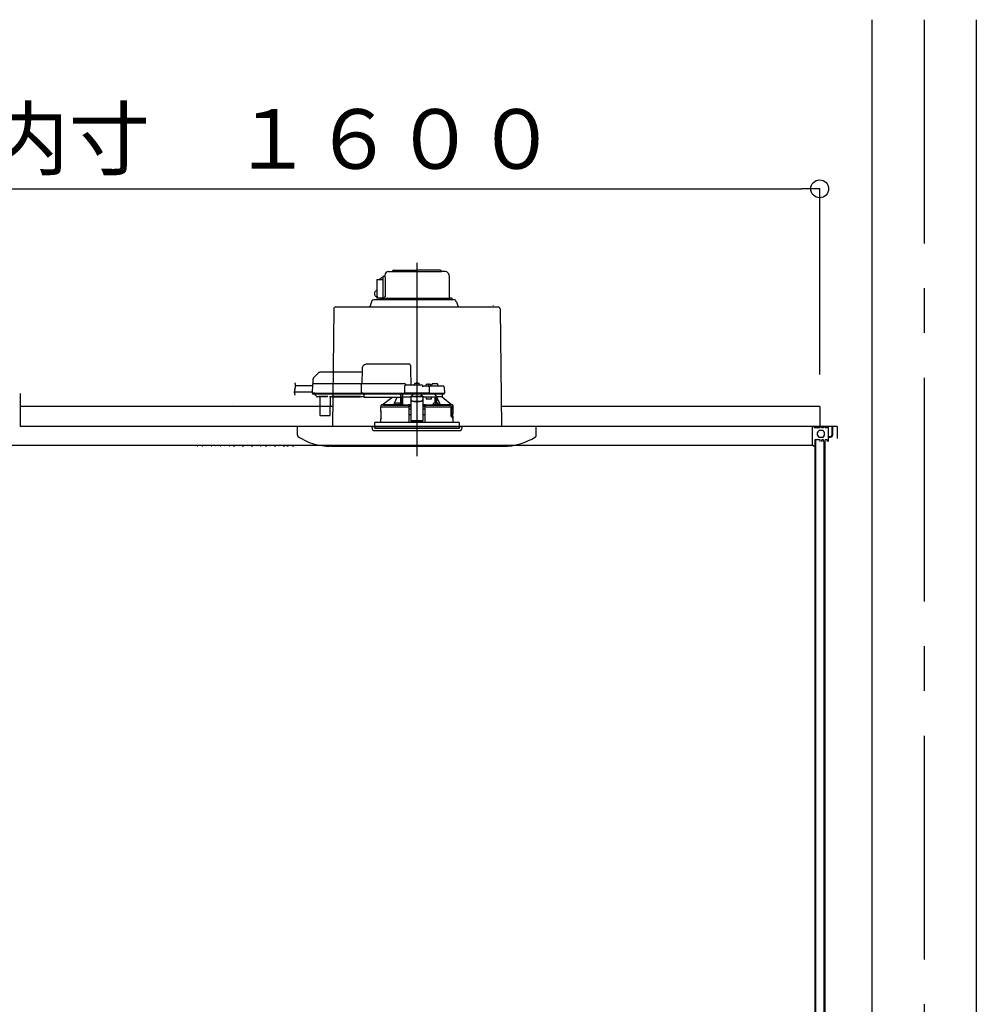
# Model space of a CAD drawing. Extents: x -405 to 205, y -16 to 288.
# Drawn here: x -322 to -289, y 93 to 126 of the extents above; entities that cross this region are included whole.
import ezdxf

# ---------------------------------------------------------------- set-up
doc = ezdxf.new("R2010")
doc.units = 0
doc.header["$MEASUREMENT"] = 0
doc.linetypes.add('CENTER', pattern=[12, 7.5, -1.5, 1.5, -1.5])
doc.linetypes.add('DASHED', pattern=[4.5, 3, -1.5])
doc.layers.get('0').update_dxf_attribs({"linetype": 'CONTINUOUS'})
doc.layers.get('DEFPOINTS').update_dxf_attribs({"linetype": 'CONTINUOUS'})
doc.layers.add('VIEW0001', color=7, linetype='CONTINUOUS')
doc.styles.get("Standard").update_dxf_attribs({"font": 'ROMANS', "bigfont": 'EXTFONT'})
doc.dimstyles.new('ISO-25', dxfattribs={"dimtxt": 2.5, "dimasz": 2.5, "dimexe": 1.25, "dimexo": 0.625, "dimtad": 1, "dimdec": 4, "dimdsep": 46, "dimtxsty": 'Standard', "dimcen": 2.5, "dimadec": 0, "dimazin": 0, "dimtfac": 1, "dimtdec": 4, "dimtmove": 0, "dimatfit": 3, "dimfxl": 1, "dimtolj": 1, "dimtzin": 0, "dimarcsym": 0})

# ---------------------------------------------------------------- blocks, each defined once
blk = doc.blocks.new('_ORIGIN')
at = {"color": 0, "linetype": 'ByBlock'}
blk.add_line((0, 0), (-1, 0), dxfattribs=at)
blk.add_circle((0, 0), 0.5, dxfattribs=at)
blk = doc.blocks.new('*D51')
at = {"color": 0}
for p, q in [((-348.06056, 113.891707), (-348.06056, 120.11843)), ((-347.46056, 120.11843), (-295.327229, 120.11843)), ((-294.727229, 113.891707), (-294.727229, 120.11843))]:
    blk.add_line(p, q, dxfattribs=at)
at = {"layer": 'DEFPOINTS', "color": 0}
for p in [(-294.727229, 120.11843), (-348.06056, 111.351707), (-294.727229, 111.351707)]:
    blk.add_point(p, dxfattribs=at)
at = {"color": 0, "xscale": 0.6, "yscale": 0.6, "zscale": 0.6, "rotation": 180}
blk.add_blockref('_ORIGIN', (-348.06056, 120.11843), dxfattribs=at)
at = {"color": 0, "xscale": 0.6, "yscale": 0.6, "zscale": 0.6}
blk.add_blockref('_ORIGIN', (-294.727229, 120.11843), dxfattribs=at)
at = {"color": 0, "linetype": 'Continuous'}
blk.add_text('バスルーム内寸\u3000１６００', height=2, dxfattribs=at).set_placement((-336.268395, 120.788494))

msp = doc.modelspace()

# ---------------------------------------------------------------- linework, layer by layer
at = {"layer": 'VIEW0001', "color": 7, "linetype": 'Continuous'}
for p, q in [((-292.97722, 125.787291), (-292.97722, 40.287326)), ((-289.47722, 125.787291), (-289.47722, 40.287326)), ((-309.370554, 117.170624), (-309.370554, 116.453958)), ((-309.353432, 117.187291), (-309.30357, 117.187291)), ((-309.303888, 117.217291), (-309.303888, 117.187291)), ((-309.302954, 117.187291), (-309.300241, 117.165472)), ((-309.300241, 117.165472), (-309.298175, 117.140501)), ((-309.177221, 117.343958), (-308.881471, 117.343958)), ((-309.002221, 117.387291), (-308.227221, 117.387291)), ((-309.002221, 117.343958), (-307.407499, 117.343958)), ((-307.452221, 117.387291), (-308.227221, 117.387291)), ((-307.277221, 117.343958), (-307.407499, 117.343958)), ((-307.150554, 117.217291), (-307.150554, 116.493958)), ((-307.150554, 117.210624), (-307.150554, 116.493958)), ((-309.570095, 117.053794), (-309.57026, 117.047291)), ((-309.57026, 117.047291), (-309.57026, 116.603958)), ((-309.569604, 117.060047), (-309.570095, 117.053794)), ((-309.568806, 117.06581), (-309.569604, 117.060047)), ((-309.567733, 117.070861), (-309.568806, 117.06581)), ((-309.566426, 117.075007), (-309.567733, 117.070861)), ((-309.564935, 117.078087), (-309.566426, 117.075007)), ((-309.563316, 117.079984), (-309.564935, 117.078087)), ((-309.561633, 117.080624), (-309.563316, 117.079984)), ((-309.561633, 117.080624), (-309.370554, 117.080624)), ((-309.502367, 117.080624), (-309.430524, 117.128014)), ((-309.430524, 117.128014), (-309.426631, 117.12988)), ((-309.426631, 117.12988), (-309.4224, 117.130615)), ((-309.370554, 117.130624), (-309.421873, 117.130624)), ((-309.298175, 117.140501), (-309.296779, 117.109525)), ((-309.296779, 117.109525), (-309.296489, 117.087291)), ((-309.296489, 117.087291), (-309.296489, 116.503958)), ((-309.65108, 116.638236), (-309.65591, 116.61561)), ((-309.65591, 116.61561), (-309.65591, 116.592306)), ((-309.65591, 116.592306), (-309.65108, 116.569679)), ((-309.641701, 116.658871), (-309.65108, 116.638236)), ((-309.65108, 116.569679), (-309.641701, 116.549045)), ((-309.628318, 116.676314), (-309.641701, 116.658871)), ((-309.641701, 116.549045), (-309.628318, 116.531602)), ((-309.611709, 116.689552), (-309.628318, 116.676314)), ((-309.628318, 116.531602), (-309.611709, 116.518364)), ((-309.592839, 116.697815), (-309.611709, 116.689552)), ((-309.611709, 116.518364), (-309.592839, 116.5101)), ((-309.57026, 116.701361), (-309.592839, 116.697815)), ((-309.592839, 116.5101), (-309.56052, 116.505569)), ((-309.57026, 116.603958), (-309.569514, 116.574694)), ((-309.569514, 116.574694), (-309.567305, 116.546555)), ((-309.567305, 116.546555), (-309.563718, 116.520622)), ((-309.563718, 116.520622), (-309.558889, 116.497892)), ((-309.750162, 116.332566), (-309.809243, 116.157291)), ((-307.000275, 116.400624), (-309.655401, 116.400624)), ((-309.576732, 116.50345), (-309.57679, 116.503065)), ((-309.57679, 116.503065), (-309.57679, 116.460624)), ((-309.575896, 116.460624), (-309.57679, 116.460624)), ((-309.576436, 116.50383), (-309.576732, 116.50345)), ((-309.575896, 116.503958), (-309.576436, 116.50383)), ((-309.575896, 116.503958), (-309.560178, 116.503958)), ((-309.500527, 116.453958), (-309.570123, 116.453958)), ((-309.558889, 116.497892), (-309.553006, 116.479237)), ((-309.553006, 116.479237), (-309.546294, 116.465376)), ((-309.546294, 116.465376), (-309.539011, 116.45684)), ((-309.539011, 116.45684), (-309.531438, 116.453958)), ((-309.346805, 116.453958), (-309.531438, 116.453958)), ((-309.458354, 116.453958), (-309.432781, 116.453958)), ((-309.458354, 116.453958), (-309.458354, 116.400624)), ((-309.432781, 116.453958), (-309.36164, 116.453958)), ((-309.427221, 116.453958), (-307.110554, 116.453958)), ((-309.36164, 116.453958), (-309.343888, 116.453958)), ((-309.345922, 116.454621), (-309.346638, 116.454083)), ((-309.344648, 116.455717), (-309.345922, 116.454621)), ((-309.34261, 116.457603), (-309.344648, 116.455717)), ((-309.339524, 116.460624), (-309.34261, 116.457603)), ((-309.339524, 116.460624), (-309.296489, 116.503958)), ((-307.060554, 116.453958), (-307.110554, 116.453958)), ((-307.060554, 116.453958), (-307.060554, 116.400624)), ((-306.90428, 116.332566), (-306.845198, 116.157291)), ((-305.677221, 116.210624), (-305.677221, 116.190624)), ((-311.014093, 116.091373), (-311.058313, 112.153957)), ((-310.947432, 116.157291), (-305.50701, 116.157291)), ((-305.440348, 116.091373), (-305.396129, 112.153957)), ((-321.527216, 113.253954), (-321.527216, 112.153957)), ((-314.393764, 112.937254), (-314.393764, 112.937254)), ((-311.050826, 112.820623), (-321.527216, 112.820623)), ((-294.727216, 112.820623), (-305.403616, 112.820623)), ((-294.727216, 112.820623), (-294.727216, 112.153957)), ((-294.14428, 112.153957), (-321.527216, 112.153957)), ((-300.893888, 112.153957), (-315.560552, 112.153957)), ((-314.893746, 112.153957), (-314.893746, 112.153957)), ((-312.22722, 111.856793), (-312.22722, 112.153957)), ((-310.027221, 112.153957), (-310.227222, 112.153957)), ((-310.027221, 112.153957), (-310.227222, 112.153957)), ((-310.027221, 112.153957), (-310.227222, 112.153957)), ((-305.894021, 112.153957), (-305.894021, 112.153957)), ((-304.227222, 111.856793), (-304.227222, 112.153957)), ((-294.977613, 112.153957), (-294.977613, 111.52061)), ((-294.977613, 112.153957), (-294.977613, 111.52061)), ((-294.914186, 112.153957), (-294.914186, 112.103956)), ((-294.710947, 112.103956), (-294.914186, 112.103956)), ((-294.627614, 112.020624), (-294.744281, 112.020624)), ((-294.317226, 112.153957), (-294.727216, 112.153957)), ((-294.710947, 112.103956), (-294.710947, 112.153957)), ((-294.660947, 112.103956), (-294.660947, 112.153957)), ((-294.59428, 112.103956), (-294.660947, 112.103956)), ((-294.59428, 112.103956), (-294.59428, 112.153957)), ((-294.54428, 112.103956), (-294.54428, 112.153957)), ((-294.477614, 112.103956), (-294.54428, 112.103956)), ((-294.477614, 112.103956), (-294.477614, 112.153957)), ((-294.427614, 111.653957), (-294.427614, 112.153957)), ((-294.317226, 112.153956), (-294.317226, 111.863957)), ((-294.317226, 112.153956), (-294.293891, 112.153956)), ((-294.293891, 112.153956), (-294.293891, 111.863957)), ((-294.14428, 112.153957), (-294.14428, 111.753957)), ((-294.89428, 111.703957), (-294.89428, 111.468527)), ((-294.710946, 111.703957), (-294.894279, 111.703957)), ((-294.893887, 111.703957), (-294.893887, 59.887293)), ((-294.870561, 111.703957), (-294.870561, 59.953957)), ((-294.627614, 111.787291), (-294.744281, 111.787291)), ((-294.710946, 111.653962), (-294.710946, 111.703957)), ((-294.660946, 111.653957), (-294.660946, 111.703957)), ((-294.594279, 111.703957), (-294.660945, 111.703957)), ((-294.594279, 111.653957), (-294.594279, 111.703957)), ((-294.593889, 111.653957), (-294.593889, 60.98729)), ((-294.55389, 111.653957), (-294.55389, 61.153956)), ((-294.544279, 111.653957), (-294.544279, 111.703957)), ((-294.477613, 111.703957), (-294.544278, 111.703957)), ((-294.477613, 111.703957), (-294.477613, 111.653957)), ((-294.427614, 111.820622), (-294.360561, 111.820622)), ((-294.427614, 111.797287), (-294.360561, 111.797287)), ((-294.427613, 111.653948), (-294.427613, 111.703945)), ((-348.143493, 111.52061), (-294.977613, 111.52061)), ((-311.108355, 111.487291), (-305.332762, 111.487291)), ((-294.89428, 111.468527), (-294.977622, 111.520616))]:
    msp.add_line(p, q, dxfattribs=at)
at = {"layer": 'VIEW0001', "color": 7, "linetype": 'CENTER'}
for p, q in [((-291.22722, 125.787291), (-291.22722, 29.953947)), ((-308.227221, 117.635324), (-308.227221, 111.156247)), ((-308.227221, 113.66246), (-308.227221, 111.905036))]:
    msp.add_line(p, q, dxfattribs=at)
at = {"layer": 'VIEW0001', "color": 7, "linetype": 'DASHED'}
for p, q in [((-308.501736, 114.240624), (-309.901918, 114.240624)), ((-311.528331, 113.947764), (-311.693312, 113.782784)), ((-310.070472, 113.967291), (-311.481191, 113.967291)), ((-310.068559, 114.076866), (-310.077221, 113.580624)), ((-308.423887, 113.533957), (-308.433364, 114.076866)), ((-311.732507, 113.564248), (-311.73769, 113.267291)), ((-311.649186, 113.580624), (-311.715842, 113.580624)), ((-311.712828, 113.736807), (-311.715554, 113.580624)), ((-310.077509, 113.580624), (-311.649186, 113.580624)), ((-310.092059, 113.564248), (-310.097243, 113.267291)), ((-310.092058, 113.564312), (-310.092059, 113.564248)), ((-310.027517, 113.580624), (-310.077509, 113.580624)), ((-308.640554, 113.580624), (-310.027517, 113.580624)), ((-308.060554, 113.533957), (-308.611131, 113.533957)), ((-308.593887, 113.533957), (-308.593889, 113.534364)), ((-308.318887, 113.533957), (-308.316417, 113.562199)), ((-308.280554, 113.594447), (-308.279262, 113.594447)), ((-308.238887, 113.598779), (-308.238887, 113.594447)), ((-308.238887, 113.594447), (-308.215554, 113.594447)), ((-308.215554, 113.594447), (-308.215554, 113.598779)), ((-308.175179, 113.594447), (-308.173887, 113.594447)), ((-308.138025, 113.562199), (-308.135554, 113.533957)), ((-307.897221, 113.561114), (-307.895929, 113.561114)), ((-307.855554, 113.565445), (-307.855554, 113.561114)), ((-307.855554, 113.561114), (-307.832221, 113.561114)), ((-307.832221, 113.561114), (-307.832221, 113.565445)), ((-307.791846, 113.561114), (-307.790554, 113.561114)), ((-307.730554, 113.500624), (-307.729671, 113.551206)), ((-307.627221, 113.583957), (-307.696343, 113.583957)), ((-307.558099, 113.583957), (-307.627221, 113.583957)), ((-307.52477, 113.551206), (-307.523887, 113.500624)), ((-311.73705, 113.303957), (-312.338071, 113.303957)), ((-311.733443, 113.510624), (-312.296243, 113.510624)), ((-311.73769, 113.267291), (-311.654369, 113.267291)), ((-311.652698, 113.267291), (-311.736021, 113.267291)), ((-311.719354, 113.250624), (-311.652698, 113.250624)), ((-311.665621, 113.250624), (-311.66555, 113.24247)), ((-311.655788, 113.219191), (-311.599253, 113.162656)), ((-311.654369, 113.267291), (-310.097243, 113.267291)), ((-311.652698, 113.250624), (-310.081021, 113.250624)), ((-310.097243, 113.267291), (-310.0327, 113.267291)), ((-310.031028, 113.267291), (-310.095573, 113.267291)), ((-310.081021, 113.250624), (-310.031028, 113.250624)), ((-310.0327, 113.267291), (-308.648542, 113.267291)), ((-310.031028, 113.250624), (-308.630206, 113.250624)), ((-309.993887, 113.229108), (-309.993887, 113.250624)), ((-309.993887, 113.229108), (-309.993887, 113.209786)), ((-309.993887, 113.135101), (-309.993887, 113.209786)), ((-308.783887, 113.250624), (-308.783887, 113.229108)), ((-308.783887, 113.209786), (-308.783887, 113.229108)), ((-308.783887, 113.209786), (-308.783887, 113.135101)), ((-308.76825, 113.162656), (-308.767757, 113.219191)), ((-308.767672, 113.24247), (-308.767671, 113.250624)), ((-308.767221, 112.880664), (-308.767221, 113.250624)), ((-308.717221, 113.250624), (-308.717221, 112.873788)), ((-308.716057, 113.147291), (-308.716959, 113.250624)), ((-308.644459, 113.501206), (-308.648542, 113.267291)), ((-308.648542, 113.267291), (-308.61545, 113.267291)), ((-308.61366, 113.267291), (-308.646873, 113.267291)), ((-308.630206, 113.250624), (-308.61366, 113.250624)), ((-307.839574, 113.267291), (-308.61545, 113.267291)), ((-308.61366, 113.250624), (-307.841363, 113.250624)), ((-308.418754, 113.166964), (-308.360554, 113.219632)), ((-308.360554, 113.250624), (-308.360554, 113.219632)), ((-308.093887, 113.219632), (-308.093887, 113.250624)), ((-308.093887, 113.219632), (-308.035688, 113.166964)), ((-307.843311, 113.500624), (-308.027221, 113.500624)), ((-308.027221, 113.500497), (-308.027221, 113.500624)), ((-307.935554, 113.500624), (-307.933083, 113.528866)), ((-307.777889, 113.500624), (-307.843311, 113.500624)), ((-307.808151, 113.267291), (-307.841363, 113.267291)), ((-307.841363, 113.250624), (-307.824817, 113.250624)), ((-307.839574, 113.267291), (-307.806481, 113.267291)), ((-307.824817, 113.250624), (-307.777889, 113.250624)), ((-307.806481, 113.267291), (-307.809983, 113.467872)), ((-307.806481, 113.267291), (-307.777889, 113.267291)), ((-307.549822, 113.500624), (-307.777889, 113.500624)), ((-307.777889, 113.267291), (-307.519156, 113.267291)), ((-307.777889, 113.250624), (-307.534423, 113.250624)), ((-307.754692, 113.528866), (-307.752221, 113.500624)), ((-307.343311, 113.500624), (-307.549822, 113.500624)), ((-307.534423, 113.250624), (-307.324817, 113.250624)), ((-307.519156, 113.267291), (-307.306481, 113.267291)), ((-307.377221, 113.250624), (-307.377221, 113.147291)), ((-307.309982, 113.467872), (-307.306481, 113.267291)), ((-311.599253, 113.162656), (-311.593652, 113.157055)), ((-311.503743, 113.147291), (-311.570079, 113.147291)), ((-311.494031, 113.152235), (-311.240411, 113.152235)), ((-311.487093, 113.132658), (-311.481896, 112.537145)), ((-311.132545, 112.537145), (-311.127349, 113.132658)), ((-311.079441, 113.147291), (-311.110699, 113.147291)), ((-310.121711, 113.152301), (-311.079398, 113.152301)), ((-311.073227, 113.14852), (-310.127881, 113.14852)), ((-309.993887, 113.147291), (-310.121667, 113.147291)), ((-309.993887, 113.135101), (-309.993887, 113.127291)), ((-308.783887, 113.127291), (-309.993887, 113.127291)), ((-309.396436, 112.880624), (-309.410711, 112.880624)), ((-309.396723, 112.880406), (-309.072686, 113.127291)), ((-309.018341, 112.880406), (-309.396723, 112.880406)), ((-308.94978, 112.87276), (-308.947351, 112.900532)), ((-308.911488, 112.93278), (-308.910197, 112.93278)), ((-308.869822, 112.937112), (-308.869822, 112.93278)), ((-308.869822, 112.93278), (-308.846488, 112.93278)), ((-308.846488, 112.93278), (-308.846488, 112.937112)), ((-308.806113, 112.93278), (-308.804822, 112.93278)), ((-308.783887, 113.150403), (-308.770774, 113.150573)), ((-308.783887, 113.127291), (-308.783887, 113.135101)), ((-308.770774, 113.150573), (-308.768453, 113.152894)), ((-308.768959, 112.900532), (-308.766529, 112.87276)), ((-308.717221, 112.873788), (-308.766619, 112.873788)), ((-308.715847, 112.875162), (-308.717221, 112.873788)), ((-308.716057, 113.147291), (-308.427221, 113.147291)), ((-308.427221, 113.166964), (-308.427221, 113.161109)), ((-308.427221, 113.166964), (-308.027221, 113.166964)), ((-308.427221, 113.161109), (-308.427221, 113.05762)), ((-308.427221, 113.05762), (-308.427221, 113.048364)), ((-308.427221, 113.048364), (-308.427221, 112.897548)), ((-308.427221, 112.897548), (-308.427221, 112.71387)), ((-308.327221, 112.996744), (-308.127221, 112.996744)), ((-308.327221, 112.987488), (-308.127221, 112.987488)), ((-308.027221, 113.166964), (-308.027221, 113.161109)), ((-308.027221, 113.161109), (-308.027221, 113.05762)), ((-308.027221, 113.147291), (-307.842221, 113.147291)), ((-308.027221, 113.048364), (-308.027221, 113.05762)), ((-308.027221, 113.048364), (-308.027221, 112.897548)), ((-308.027221, 112.897548), (-308.027221, 112.71387)), ((-307.932332, 113.147291), (-307.913629, 113.080624)), ((-307.913629, 113.080624), (-307.742221, 113.080624)), ((-307.842221, 113.147291), (-307.615404, 113.147291)), ((-307.742221, 113.080624), (-307.742221, 113.147291)), ((-307.687912, 112.87276), (-307.685483, 112.900532)), ((-307.64962, 112.93278), (-307.648328, 112.93278)), ((-307.615404, 112.93767), (-307.615404, 113.147291)), ((-307.615404, 113.147291), (-307.565404, 113.147291)), ((-307.607953, 112.937112), (-307.607953, 112.93278)), ((-307.607953, 112.93278), (-307.58462, 112.93278)), ((-307.58462, 112.93278), (-307.58462, 112.937112)), ((-307.565404, 112.93661), (-307.565404, 113.147291)), ((-307.377478, 113.147291), (-307.565404, 113.147291)), ((-307.55995, 113.147291), (-307.55995, 113.136645)), ((-307.544245, 112.93278), (-307.542953, 112.93278)), ((-307.507091, 112.900532), (-307.504661, 112.87276)), ((-307.057744, 112.880406), (-307.4361, 112.880406)), ((-307.377478, 113.147291), (-307.377221, 113.147291)), ((-307.377221, 113.147291), (-307.057744, 112.880406)), ((-307.043731, 112.880624), (-307.058005, 112.880624)), ((-309.433887, 112.813957), (-308.514523, 112.813957)), ((-309.433887, 112.657291), (-309.433887, 112.813957)), ((-309.430965, 112.420478), (-309.430829, 112.640478)), ((-309.427221, 112.813957), (-309.427221, 112.86421)), ((-308.858155, 112.872291), (-308.949822, 112.872291)), ((-308.783964, 112.872291), (-308.858155, 112.872291)), ((-308.493887, 112.813957), (-308.514523, 112.813957)), ((-308.506796, 112.872214), (-308.510034, 112.870595)), ((-308.49057, 112.855652), (-308.506796, 112.872214)), ((-308.427221, 112.872214), (-308.506796, 112.872214)), ((-308.489291, 112.287291), (-308.493887, 112.813957)), ((-308.493887, 112.813957), (-308.493526, 112.813957)), ((-308.493526, 112.854174), (-308.49057, 112.855652)), ((-308.490571, 112.813957), (-308.493526, 112.813957)), ((-308.493306, 112.747291), (-308.427221, 112.747291)), ((-308.491589, 112.550611), (-308.427221, 112.550611)), ((-308.49057, 112.855652), (-308.490571, 112.855594)), ((-308.490571, 112.855594), (-308.427221, 112.855594)), ((-308.490571, 112.813957), (-308.490571, 112.855594)), ((-308.427221, 112.813957), (-308.490571, 112.813957)), ((-308.427221, 112.71387), (-308.427221, 112.554854)), ((-308.427221, 112.554854), (-308.427221, 112.351868)), ((-307.947646, 112.872214), (-308.027221, 112.872214)), ((-308.027221, 112.855594), (-307.963871, 112.855594)), ((-307.963871, 112.813957), (-308.027221, 112.813957)), ((-308.027221, 112.747291), (-307.961136, 112.747291)), ((-308.027221, 112.71387), (-308.027221, 112.554854)), ((-308.027221, 112.554854), (-308.027221, 112.351868)), ((-308.027221, 112.550611), (-307.962852, 112.550611)), ((-307.960554, 112.813957), (-307.96515, 112.287291)), ((-307.947646, 112.872214), (-307.963872, 112.855652)), ((-307.963871, 112.855594), (-307.963872, 112.855652)), ((-307.963872, 112.855652), (-307.960915, 112.854174)), ((-307.963871, 112.813957), (-307.963871, 112.855594)), ((-307.960915, 112.813957), (-307.963871, 112.813957)), ((-307.960915, 112.813957), (-307.940266, 112.813957)), ((-307.939919, 112.813957), (-307.960554, 112.813957)), ((-307.944408, 112.870595), (-307.947646, 112.872214)), ((-307.939919, 112.813957), (-307.092344, 112.813957)), ((-307.596287, 112.872291), (-307.670477, 112.872291)), ((-307.50462, 112.872291), (-307.596287, 112.872291)), ((-307.092344, 112.813957), (-307.085282, 112.793855)), ((-307.035812, 112.813957), (-307.092344, 112.813957)), ((-307.084746, 112.790624), (-307.084746, 112.470624)), ((-307.078394, 112.496117), (-307.078443, 112.813957)), ((-307.077221, 112.813957), (-307.077221, 112.497291)), ((-307.071881, 112.780624), (-307.075531, 112.573957)), ((-307.074217, 112.563957), (-307.042217, 112.563957)), ((-307.071881, 112.780624), (-307.042217, 112.780624)), ((-307.042217, 112.563957), (-307.03601, 112.563957)), ((-307.029097, 112.813957), (-307.035812, 112.813957)), ((-307.032315, 112.789231), (-307.029097, 112.813957)), ((-307.029097, 112.813957), (-307.020554, 112.813957)), ((-307.027221, 112.86421), (-307.027221, 112.813957)), ((-307.023723, 112.601433), (-307.026056, 112.573957)), ((-307.026056, 112.573003), (-307.026056, 112.573957)), ((-307.023723, 112.600708), (-307.023723, 112.601433)), ((-307.023697, 112.640624), (-307.023697, 112.601433)), ((-307.023476, 112.420478), (-307.023613, 112.640478)), ((-307.020554, 112.813957), (-307.020554, 112.657291)), ((-311.46523, 112.520624), (-311.448564, 112.520624)), ((-311.448564, 112.520624), (-311.165877, 112.520624)), ((-311.165877, 112.520624), (-311.149212, 112.520624)), ((-308.227221, 112.287291), (-309.637221, 112.287291)), ((-309.637221, 112.153957), (-309.637221, 112.287291)), ((-309.433887, 112.287291), (-309.433887, 112.403957)), ((-308.427221, 112.351868), (-308.427221, 112.330626)), ((-308.027221, 112.330626), (-308.427221, 112.330626)), ((-306.817221, 112.287291), (-308.227221, 112.287291)), ((-308.027221, 112.351868), (-308.027221, 112.330626)), ((-307.033697, 112.463957), (-307.083309, 112.463957)), ((-307.078394, 112.496117), (-307.077221, 112.497291)), ((-307.078394, 112.496117), (-307.029106, 112.496117)), ((-307.077221, 112.497291), (-307.027221, 112.497291)), ((-307.02909, 112.462833), (-307.029106, 112.496117)), ((-307.027221, 112.497291), (-307.027221, 112.461577)), ((-307.023697, 112.453957), (-307.023697, 112.420624)), ((-307.020554, 112.403957), (-307.020554, 112.287291)), ((-306.817221, 112.287291), (-306.817221, 112.153957)), ((-309.727221, 112.153957), (-306.727221, 112.153957)), ((-309.718218, 112.051052), (-309.727221, 112.153957)), ((-309.685011, 112.020624), (-307.391067, 112.020624)), ((-309.637221, 112.153957), (-309.637221, 112.087291)), ((-306.817221, 112.087291), (-309.637221, 112.087291)), ((-307.391067, 112.020624), (-306.76943, 112.020624)), ((-306.817221, 112.153957), (-306.817221, 112.087291)), ((-306.727221, 112.153957), (-306.736224, 112.051052))]:
    msp.add_line(p, q, dxfattribs=at)
at = {"layer": 'VIEW0001', "color": 253, "linetype": 'DASHED'}
for p, q in [((-311.079398, 113.152301), (-311.079441, 113.147291)), ((-310.121667, 113.147291), (-310.121711, 113.152301)), ((-308.783887, 113.152894), (-308.768453, 113.152894)), ((-308.427221, 113.161109), (-308.027221, 113.161109)), ((-308.327221, 112.987488), (-308.327221, 112.996744)), ((-308.127221, 112.996744), (-308.127221, 112.987488)), ((-309.43191, 112.657291), (-309.433887, 112.657291)), ((-307.023723, 112.640624), (-307.023723, 112.601433)), ((-307.020554, 112.657291), (-307.02262, 112.657291)), ((-309.433887, 112.403957), (-309.432019, 112.403957)), ((-308.427221, 112.351868), (-308.027221, 112.351868)), ((-307.023723, 112.453957), (-307.023723, 112.420624))]:
    msp.add_line(p, q, dxfattribs=at)
at = {"layer": 'VIEW0001', "color": 7, "linetype": 'DASHED'}
for points in [[(-308.433364, 114.076866), (-308.4337, 114.096125), (-308.434023, 114.114595), (-308.434319, 114.131581), (-308.434578, 114.146446), (-308.434791, 114.15863), (-308.434949, 114.167675), (-308.435046, 114.173242), (-308.435079, 114.175121)], [(-310.092058, 113.564312), (-310.091939, 113.565742), (-310.091781, 113.567166), (-310.091546, 113.568575), (-310.091199, 113.569961), (-310.09073, 113.571316), (-310.090149, 113.572629), (-310.089463, 113.573891), (-310.088671, 113.575087), (-310.087768, 113.5762), (-310.086751, 113.577216), (-310.085629, 113.578119), (-310.084415, 113.578896), (-310.083123, 113.579534), (-310.081768, 113.580022), (-310.080368, 113.580362), (-310.078942, 113.58056), (-310.077509, 113.580624)], [(-310.095573, 113.267291), (-310.095508, 113.265841), (-310.095379, 113.264398), (-310.09514, 113.262965), (-310.094787, 113.261554), (-310.094326, 113.260173), (-310.09376, 113.258832), (-310.093087, 113.257543), (-310.0923, 113.256321), (-310.091394, 113.25518), (-310.09037, 113.254137), (-310.08924, 113.253206), (-310.088016, 113.252404), (-310.086711, 113.251746), (-310.085339, 113.251244), (-310.08392, 113.250894), (-310.082474, 113.25069), (-310.081021, 113.250624)], [(-310.081021, 113.250624), (-310.081021, 113.250624)], [(-308.027221, 113.500497), (-308.028259, 113.49916), (-308.029354, 113.497873), (-308.03051, 113.496639), (-308.031698, 113.495433), (-308.032887, 113.494226), (-308.034055, 113.493001), (-308.035202, 113.491756), (-308.03633, 113.490495), (-308.037441, 113.489219), (-308.03854, 113.487932), (-308.039627, 113.486635), (-308.040706, 113.485332), (-308.041778, 113.484023), (-308.042839, 113.482706), (-308.043888, 113.481378)], [(-311.062983, 113.152301), (-311.064569, 113.151155), (-311.066196, 113.150108), (-311.067902, 113.149254), (-311.069694, 113.148608), (-311.071558, 113.148136), (-311.073479, 113.147803), (-311.075442, 113.147574), (-311.077435, 113.147415), (-311.079441, 113.147291)], [(-310.121667, 113.147291), (-310.123674, 113.147415), (-310.125666, 113.147574), (-310.12763, 113.147803), (-310.12955, 113.148136), (-310.131414, 113.148608), (-310.133206, 113.149254), (-310.134912, 113.150108), (-310.136539, 113.151155), (-310.138125, 113.152301)], [(-309.410711, 112.880624), (-309.418966, 112.872413), (-309.427221, 112.864201)], [(-309.410711, 112.880624), (-309.37977, 112.878311), (-309.348729, 112.877341), (-309.317687, 112.876567), (-309.286629, 112.876031), (-309.255576, 112.875523), (-309.224524, 112.875058), (-309.19347, 112.874653), (-309.162415, 112.874292), (-309.131359, 112.87396), (-309.100303, 112.873651), (-309.069248, 112.873365), (-309.038192, 112.8731), (-309.007136, 112.872854), (-308.976079, 112.872625), (-308.945023, 112.872411), (-308.913967, 112.872211), (-308.88291, 112.872024), (-308.851853, 112.87185), (-308.820797, 112.871688), (-308.78974, 112.871536), (-308.758683, 112.871394), (-308.727626, 112.871262), (-308.69657, 112.87114), (-308.665513, 112.871027), (-308.634456, 112.870925), (-308.603399, 112.870833), (-308.572342, 112.870749), (-308.541285, 112.87067), (-308.510228, 112.870594)], [(-308.899012, 113.127291), (-308.996525, 112.925547), (-309.018341, 112.880406)], [(-308.770774, 113.150573), (-308.77058, 113.123303), (-308.770388, 113.096032), (-308.770199, 113.068762), (-308.770014, 113.041492), (-308.769836, 113.014221), (-308.769663, 112.986951), (-308.769496, 112.95968), (-308.769332, 112.93241), (-308.769169, 112.905139)], [(-308.769169, 112.905139), (-308.769169, 112.905139)], [(-308.715847, 112.875162), (-308.715685, 112.905398), (-308.715522, 112.935635), (-308.715357, 112.965871), (-308.715189, 112.996108), (-308.715018, 113.026345), (-308.714843, 113.056581), (-308.714665, 113.086818), (-308.714485, 113.117054), (-308.714305, 113.147291)], [(-308.715847, 112.875162), (-308.657265, 112.874797), (-308.595126, 112.87448), (-308.529944, 112.874213), (-308.462259, 112.874), (-308.427221, 112.873912)], [(-308.427221, 113.05762), (-308.425299, 113.045744), (-308.419609, 113.034324), (-308.410368, 113.023799), (-308.397932, 113.014574), (-308.382778, 113.007003), (-308.365489, 113.001378), (-308.34673, 112.997913), (-308.327221, 112.996744)], [(-308.327221, 112.987488), (-308.34673, 112.988658), (-308.365489, 112.992122), (-308.382778, 112.997747), (-308.397932, 113.005318), (-308.410368, 113.014543), (-308.419609, 113.025068), (-308.425299, 113.036488), (-308.427221, 113.048364)], [(-308.127221, 112.996744), (-308.107712, 112.997913), (-308.088952, 113.001378), (-308.071664, 113.007003), (-308.05651, 113.014574), (-308.044074, 113.023799), (-308.034833, 113.034324), (-308.029142, 113.045744), (-308.027221, 113.05762)], [(-308.027221, 113.048364), (-308.029142, 113.036488), (-308.034833, 113.025068), (-308.044074, 113.014543), (-308.05651, 113.005318), (-308.071664, 112.997747), (-308.088952, 112.992122), (-308.107712, 112.988658), (-308.127221, 112.987488)], [(-308.027221, 112.873912), (-307.966796, 112.874073), (-307.899975, 112.874306), (-307.835862, 112.874592), (-307.774985, 112.874927), (-307.717849, 112.875309), (-307.687669, 112.875542)], [(-307.944214, 112.870594), (-307.913157, 112.87067), (-307.8821, 112.870749), (-307.851043, 112.870833), (-307.819986, 112.870925), (-307.788929, 112.871027), (-307.757872, 112.87114), (-307.726815, 112.871262), (-307.695758, 112.871394), (-307.664702, 112.871536), (-307.633645, 112.871688), (-307.602588, 112.87185), (-307.571532, 112.872024), (-307.540475, 112.872211), (-307.509419, 112.872411), (-307.478362, 112.872625), (-307.447306, 112.872854), (-307.41625, 112.8731), (-307.385194, 112.873365), (-307.354138, 112.873651), (-307.323083, 112.87396), (-307.292027, 112.874292), (-307.260971, 112.874653), (-307.229917, 112.875058), (-307.198865, 112.875523), (-307.167812, 112.876031), (-307.136754, 112.876567), (-307.105712, 112.877341), (-307.074672, 112.878311), (-307.043731, 112.880624)], [(-307.618787, 113.147291), (-307.6186, 113.128099), (-307.618416, 113.108908), (-307.618239, 113.089717), (-307.61807, 113.070525), (-307.61791, 113.051334), (-307.617758, 113.032142), (-307.617613, 113.012951), (-307.617474, 112.993759), (-307.617338, 112.974567), (-307.617206, 112.955375), (-307.617075, 112.936184)], [(-307.585331, 113.177799), (-307.575253, 113.162619), (-307.565404, 113.147291)], [(-307.563024, 112.936011), (-307.562926, 112.947815), (-307.562827, 112.959618), (-307.562722, 112.971422), (-307.562611, 112.983225), (-307.562494, 112.995029), (-307.562372, 113.006832), (-307.562245, 113.018635), (-307.562114, 113.030439), (-307.561978, 113.042242), (-307.561838, 113.054046), (-307.561688, 113.065849), (-307.561518, 113.077652), (-307.56132, 113.089453), (-307.561098, 113.101255), (-307.560868, 113.113057), (-307.560597, 113.124859), (-307.55995, 113.136645)], [(-307.4361, 112.880406), (-307.457917, 112.925547), (-307.55995, 113.136645)], [(-307.043731, 112.880624), (-307.043731, 112.880624)], [(-307.043731, 112.880624), (-307.043731, 112.880624)], [(-307.043731, 112.880624), (-307.043731, 112.880624)], [(-307.027221, 112.864201), (-307.035476, 112.872413), (-307.043731, 112.880624)], [(-309.431425, 112.654424), (-309.431277, 112.653371)], [(-308.514176, 112.854173), (-308.53645, 112.854227), (-308.558724, 112.854281), (-308.580998, 112.854338), (-308.603272, 112.854397), (-308.625546, 112.85446), (-308.647821, 112.854528), (-308.670095, 112.854601), (-308.692369, 112.854679), (-308.714643, 112.854763), (-308.736917, 112.854851), (-308.759191, 112.854944), (-308.781465, 112.855041), (-308.803739, 112.855144), (-308.826013, 112.855251), (-308.848287, 112.855364), (-308.870561, 112.855483), (-308.892835, 112.855608), (-308.915108, 112.855739), (-308.937382, 112.855876), (-308.959656, 112.85602), (-308.98193, 112.856172), (-309.004203, 112.856331), (-309.026477, 112.856498), (-309.04875, 112.856674), (-309.071024, 112.856858), (-309.093297, 112.857053), (-309.11557, 112.857258), (-309.137844, 112.857475), (-309.160117, 112.857705), (-309.18239, 112.857949), (-309.204662, 112.85821), (-309.226935, 112.858489), (-309.249207, 112.858788), (-309.271479, 112.859113), (-309.29375, 112.859468), (-309.316021, 112.85986), (-309.338291, 112.860299), (-309.360559, 112.860807), (-309.382825, 112.861417), (-309.405084, 112.862227), (-309.427221, 112.864201)], [(-308.870091, 112.872291), (-308.867729, 112.872286), (-308.858155, 112.872279)], [(-308.858155, 112.872279), (-308.84858, 112.872286), (-308.846219, 112.872291)], [(-308.493526, 112.854174), (-308.494008, 112.854174), (-308.495302, 112.854174), (-308.497342, 112.854174), (-308.500025, 112.854173), (-308.503218, 112.854173), (-308.506761, 112.854173), (-308.510476, 112.854173), (-308.514176, 112.854173)], [(-308.510228, 112.870594), (-308.510228, 112.870594)], [(-307.027221, 112.864201), (-307.048324, 112.862254), (-307.069552, 112.861486), (-307.090781, 112.860884), (-307.112013, 112.860388), (-307.133247, 112.859956), (-307.154481, 112.859573), (-307.175717, 112.859225), (-307.196952, 112.858906), (-307.218188, 112.858611), (-307.239425, 112.858337), (-307.260661, 112.85808), (-307.281898, 112.857839), (-307.303135, 112.857612), (-307.324372, 112.857398), (-307.345609, 112.857195), (-307.366846, 112.857002), (-307.388083, 112.856819), (-307.409321, 112.856644), (-307.430558, 112.856478), (-307.451795, 112.85632), (-307.473033, 112.856168), (-307.494271, 112.856024), (-307.515508, 112.855886), (-307.536746, 112.855754), (-307.557984, 112.855629), (-307.579221, 112.855508), (-307.600459, 112.855394), (-307.621697, 112.855284), (-307.642935, 112.85518), (-307.664172, 112.855081), (-307.68541, 112.854986), (-307.706648, 112.854896), (-307.727886, 112.85481), (-307.749124, 112.854729), (-307.770362, 112.854651), (-307.7916, 112.854577), (-307.812838, 112.854508), (-307.834076, 112.854443), (-307.855314, 112.854382), (-307.876552, 112.854326), (-307.89779, 112.854273), (-307.919028, 112.854223), (-307.940266, 112.854173)], [(-307.940266, 112.854173), (-307.940266, 112.854173)], [(-307.608223, 112.872291), (-307.605861, 112.872286), (-307.596287, 112.872279)], [(-307.596287, 112.872279), (-307.586712, 112.872286), (-307.58435, 112.872291)], [(-307.085282, 112.793855), (-307.084842, 112.79201), (-307.084746, 112.790624)], [(-307.071881, 112.780624), (-307.069165, 112.797272), (-307.066688, 112.813957)], [(-309.432019, 112.403957), (-309.432019, 112.403957)], [(-307.023094, 112.406678), (-307.023264, 112.407882)]]:
    msp.add_lwpolyline(points, dxfattribs=at)
at = {"layer": 'VIEW0001', "color": 253, "linetype": 'DASHED'}
for points in [[(-309.43191, 112.657291), (-309.431497, 112.656254), (-309.431375, 112.655125), (-309.43132, 112.65398), (-309.431238, 112.652854), (-309.431144, 112.651737), (-309.431059, 112.65062), (-309.430995, 112.649498), (-309.430949, 112.648371), (-309.430917, 112.647243), (-309.430894, 112.646113), (-309.430876, 112.644985), (-309.430861, 112.643857), (-309.430849, 112.642731), (-309.430838, 112.641604), (-309.430829, 112.640478)], [(-309.43191, 112.657291), (-309.431718, 112.65534), (-309.43139, 112.654105)], [(-307.023723, 112.640624), (-307.023716, 112.641741), (-307.023708, 112.642857), (-307.023697, 112.643975), (-307.023682, 112.645092), (-307.023661, 112.64621), (-307.023631, 112.647328), (-307.023589, 112.648443), (-307.023534, 112.649557), (-307.023466, 112.650669), (-307.023392, 112.651781), (-307.023321, 112.652898), (-307.023264, 112.654021), (-307.023186, 112.655142), (-307.02299, 112.656238), (-307.02262, 112.657291)], [(-307.023613, 112.640478), (-307.023677, 112.640496), (-307.023697, 112.640497)], [(-307.02262, 112.657291), (-307.022812, 112.65534), (-307.023121, 112.654163)], [(-309.430965, 112.420478), (-309.430972, 112.419372), (-309.43098, 112.418265), (-309.430991, 112.417158), (-309.431006, 112.416051), (-309.431027, 112.414943), (-309.431056, 112.413836), (-309.431096, 112.412731), (-309.43115, 112.411627), (-309.431215, 112.410525), (-309.431286, 112.409422), (-309.431352, 112.408316), (-309.431406, 112.407203), (-309.431481, 112.406093), (-309.431667, 112.405006), (-309.432019, 112.403957)], [(-309.432019, 112.403957), (-309.431827, 112.405908), (-309.431496, 112.40715)]]:
    msp.add_lwpolyline(points, dxfattribs=at)
at = {"layer": 'VIEW0001', "color": 7, "linetype": 'Continuous'}
msp.add_lwpolyline([(-307.023264, 112.407882), (-307.023264, 112.407882)], dxfattribs=at)
for centre, radius, start, end in [((-309.353888, 117.170624), 0.016667, 90, 180), ((-309.177221, 117.217291), 0.126667, 90, 180), ((-309.002221, 117.340624), 0.046667, 90, 175.90333), ((-307.452221, 117.340624), 0.046667, 4.09667, 90), ((-307.452221, 117.340624), 0.046667, 16.60155, 90), ((-307.277221, 117.217291), 0.126667, 0, 90), ((-307.277221, 117.217291), 0.126667, 0, 90), ((-309.655401, 116.300624), 0.1, 89.999996, 161.372126), ((-309.570123, 116.460624), 0.006667, 180, 270), ((-307.110554, 116.493958), 0.04, 180, 270), ((-306.999041, 116.300624), 0.1, 18.627874, 90.000003), ((-310.947432, 116.090624), 0.066667, 90.000003, 179.35656), ((-305.50701, 116.090624), 0.066667, 0.64344, 89.999997), ((-294.675531, 111.903957), 0.135417, 120.510145, 239.489746), ((-294.696364, 111.903957), 0.135417, 300.510236, 59.489782), ((-312.160554, 111.856793), 0.066667, 180.000145, 237.496732), ((-311.12168, 113.48729), 2, 236.442747, 269.999963), ((-305.332762, 113.487291), 2, 270.000038, 302.503324), ((-304.293888, 111.856793), 0.066667, 302.503269, 359.999854), ((-294.360561, 111.863957), 0.043333, 269.999999, 0.000009), ((-294.360561, 111.863957), 0.066667, 269.999999, 0.000009), ((-315.583885, 111.493956), 0.006667, 270.000038, 0.000018), ((-315.403885, 111.493956), 0.006667, 180.000009, 270.000025), ((-315.283885, 111.493956), 0.006667, 270.000038, 0.000018), ((-315.103885, 111.493958), 0.006667, 180.000009, 270.000025), ((-314.983885, 111.493958), 0.006667, 270.000038, 0.000018), ((-314.803887, 111.493958), 0.006667, 179.999978, 269.999973), ((-314.683887, 111.493958), 0.006667, 269.999963, 0.000001), ((-314.503887, 111.493958), 0.006667, 179.999978, 269.999973), ((-314.383887, 111.493958), 0.006667, 269.999963, 0.000001), ((-314.350553, 111.493956), 0.006667, 270.000038, 0.000018), ((-314.203887, 111.493958), 0.006667, 179.999978, 269.999973), ((-314.170552, 111.493956), 0.006667, 180.000009, 270.000025), ((-314.083887, 111.493958), 0.006667, 269.999963, 0.000001), ((-314.050552, 111.493956), 0.006667, 270.000038, 0.000018), ((-313.903887, 111.493958), 0.006667, 179.999978, 269.999973), ((-313.870552, 111.493956), 0.006667, 180.000009, 270.000025), ((-313.783887, 111.493958), 0.006667, 269.999963, 0.000001), ((-313.750552, 111.493956), 0.006667, 270.000038, 0.000018), ((-313.603887, 111.493958), 0.006667, 179.999978, 269.999973), ((-313.570552, 111.493956), 0.006667, 180.000009, 270.000025), ((-313.483887, 111.493958), 0.006667, 269.999963, 0.000001), ((-313.450552, 111.493956), 0.006667, 270.000038, 0.000018), ((-313.303887, 111.493958), 0.006667, 179.999978, 269.999973), ((-313.270552, 111.493956), 0.006667, 180.000009, 270.000025), ((-313.183887, 111.493958), 0.006667, 269.999963, 0.000001), ((-313.150552, 111.493956), 0.006667, 270.000038, 0.000018), ((-313.003887, 111.493958), 0.006667, 179.999978, 269.999973), ((-312.970552, 111.493956), 0.006667, 180.000009, 270.000025), ((-312.883887, 111.493958), 0.006667, 269.999963, 0.000001), ((-312.850552, 111.493956), 0.006667, 270.000038, 0.000018), ((-312.703887, 111.493958), 0.006667, 179.999978, 269.999973), ((-312.670552, 111.493956), 0.006667, 180.000009, 270.000025), ((-312.583887, 111.493958), 0.006667, 269.999963, 0.000001), ((-312.550552, 111.493956), 0.006667, 270.000038, 0.000018), ((-312.403887, 111.493958), 0.006667, 179.999978, 269.999973), ((-312.370552, 111.493956), 0.006667, 180.000009, 270.000025), ((-311.01722, 111.493956), 0.006667, 270.000038, 0.000018), ((-310.837219, 111.493956), 0.006667, 180.000009, 270.000025), ((-310.717219, 111.493956), 0.006667, 270.000038, 0.000018), ((-310.537219, 111.493956), 0.006667, 180.000009, 270.000025), ((-310.417219, 111.493956), 0.006667, 270.000038, 0.000018), ((-310.237219, 111.493956), 0.006667, 180.000009, 270.000025), ((-310.117219, 111.493956), 0.006667, 270.000038, 0.000018), ((-309.937219, 111.493956), 0.006667, 180.000009, 270.000025), ((-309.817219, 111.493956), 0.006667, 270.000038, 0.000018), ((-309.637219, 111.493956), 0.006667, 180.000009, 270.000025), ((-309.517219, 111.493956), 0.006667, 270.000038, 0.000018), ((-309.337219, 111.493956), 0.006667, 180.000009, 270.000025), ((-309.217219, 111.493956), 0.006667, 270.000038, 0.000018), ((-309.037219, 111.493956), 0.006667, 180.000009, 270.000025), ((-308.917219, 111.493956), 0.006667, 270.000038, 0.000018), ((-308.737219, 111.493956), 0.006667, 180.000009, 270.000025), ((-308.617219, 111.493956), 0.006667, 270.000038, 0.000018), ((-308.437219, 111.493958), 0.006667, 180.000009, 270.000025), ((-308.317219, 111.493958), 0.006667, 270.000038, 0.000018), ((-308.137221, 111.493958), 0.006667, 179.999978, 269.999973), ((-308.017221, 111.493958), 0.006667, 269.999963, 0.000001), ((-307.837221, 111.493958), 0.006667, 179.999978, 269.999973), ((-307.717221, 111.493958), 0.006667, 269.999963, 0.000001), ((-307.537221, 111.493958), 0.006667, 179.999978, 269.999973), ((-307.417221, 111.493958), 0.006667, 269.999963, 0.000001), ((-307.237221, 111.493958), 0.006667, 179.999978, 269.999973), ((-307.117221, 111.493958), 0.006667, 269.999963, 0.000001), ((-306.937221, 111.493958), 0.006667, 179.999978, 269.999973), ((-306.817221, 111.493958), 0.006667, 269.999963, 0.000001), ((-306.637221, 111.493958), 0.006667, 179.999978, 269.999973), ((-306.517221, 111.493958), 0.006667, 269.999963, 0.000001), ((-306.337221, 111.493958), 0.006667, 179.999978, 269.999973), ((-306.217221, 111.493958), 0.006667, 269.999963, 0.000001), ((-306.037221, 111.493958), 0.006667, 179.999978, 269.999973), ((-305.917221, 111.493958), 0.006667, 269.999963, 0.000001), ((-305.737221, 111.493958), 0.006667, 179.999978, 269.999973), ((-305.617221, 111.493958), 0.006667, 269.999963, 0.000001), ((-305.61722, 111.493958), 0.006667, 269.999963, 0.000001), ((-305.437221, 111.493958), 0.006667, 179.999978, 269.999973), ((-305.43722, 111.493958), 0.006667, 179.999978, 269.999973)]:
    msp.add_arc(centre, radius, start, end, dxfattribs=at)
at = {"layer": 'VIEW0001', "color": 7, "linetype": 'DASHED'}
for centre, radius, start, end in [((-309.901918, 114.073957), 0.166667, 90.000026, 178.999998), ((-308.501736, 114.173957), 0.066667, 0.999945, 89.999955), ((-311.48119, 113.900623), 0.066667, 90.00017, 134.999876), ((-312.568157, 113.511874), 0.271917, 337.380135, 22.619865), ((-311.715842, 113.563957), 0.016667, 90.000639, 178.999141), ((-311.646173, 113.735644), 0.066666, 134.999617, 179.000418), ((-308.611131, 113.500624), 0.033333, 89.999953, 179.000038), ((-308.640554, 113.533957), 0.046667, 0.500038, 89.999931), ((-308.28321, 113.559294), 0.033333, 106.257067, 175.000057), ((-308.227205, 113.367231), 0.233395, 103.213348, 106.256599), ((-308.227219, 113.367283), 0.233049, 96.619281, 102.903725), ((-308.236479, 113.408557), 0.191035, 92.172361, 95.287564), ((-308.247182, 113.557071), 0.042525, 78.752233, 85.330177), ((-308.20726, 113.557071), 0.042525, 94.669823, 101.247767), ((-308.217963, 113.408557), 0.191035, 84.712436, 87.827639), ((-308.227222, 113.367283), 0.233049, 77.096275, 83.380719), ((-308.227236, 113.367231), 0.233395, 73.743401, 76.786652), ((-308.171231, 113.559294), 0.033333, 4.999943, 73.742933), ((-308.060554, 113.500624), 0.033333, 24.999911, 90.000051), ((-307.899877, 113.52596), 0.033333, 106.256722, 175.00011), ((-307.843884, 113.333945), 0.233346, 103.213187, 106.257052), ((-307.843885, 113.333941), 0.233058, 96.619343, 102.903569), ((-307.853141, 113.375165), 0.191094, 92.173077, 95.28728), ((-307.86385, 113.523726), 0.042536, 78.752871, 85.329222), ((-307.823925, 113.523732), 0.042531, 94.670638, 101.247674), ((-307.834633, 113.375184), 0.191075, 84.712565, 87.827078), ((-307.843888, 113.333954), 0.233044, 77.096243, 83.380845), ((-307.843903, 113.333898), 0.233395, 73.743401, 76.786652), ((-307.787898, 113.52596), 0.033333, 4.999943, 73.742933), ((-307.696343, 113.550624), 0.033333, 90.000242, 178.99991), ((-307.558099, 113.550624), 0.033333, 0.999724, 90.000123), ((-312.066157, 113.302707), 0.271917, 157.380135, 202.619865), ((-311.719354, 113.267291), 0.016667, 180.00041, 269.999697), ((-311.632218, 113.242761), 0.033333, 180.500147, 224.999998), ((-311.616353, 113.241255), 2.848682, 359.556229, 0.024453), ((-308.630206, 113.267291), 0.016667, 180.000045, 269.999848), ((-308.060554, 113.500624), 0.033333, 359.999758, 24.999936), ((-307.843311, 113.467291), 0.033333, 0.999779, 90.000123), ((-307.824817, 113.26729), 0.016667, 270.000001, 0.000319), ((-307.778754, 113.047289), 0.233335, 34.00901, 60.624938), ((-307.343311, 113.46729), 0.033333, 1.000145, 90.000184), ((-307.324817, 113.267291), 0.016667, 270.000303, 359.99959), ((-311.570079, 113.180628), 0.033337, 224.999695, 269.99941), ((-311.367427, 106.244554), 6.908662, 88.741774, 91.254483), ((-311.503743, 113.130624), 0.016667, 0.498554, 89.999405), ((-311.459366, 109.968809), 3.180811, 89.899105, 90.680541), ((-311.148177, 111.717533), 1.432137, 88.49977, 90.500078), ((-311.110699, 113.130624), 0.016667, 90.001022, 179.501446), ((-308.949694, 113.772515), 0.894746, 265.599811, 270.022543), ((-308.914144, 112.897627), 0.033333, 106.257067, 175.000057), ((-308.85815, 112.705605), 0.233352, 103.213071, 106.256876), ((-308.858156, 112.705629), 0.233037, 96.619081, 102.903879), ((-308.867413, 112.746903), 0.191022, 92.172376, 95.287765), ((-308.878116, 112.895408), 0.04252, 78.751719, 85.330331), ((-308.838194, 112.895408), 0.04252, 94.669523, 101.248225), ((-308.848897, 112.746889), 0.191036, 84.712344, 87.827515), ((-308.858155, 112.705622), 0.233044, 77.096216, 83.380825), ((-308.858154, 112.705629), 0.233328, 73.742897, 76.78701), ((-308.802165, 112.897627), 0.033333, 4.999917, 73.743105), ((-308.940904, 113.161366), 0.172659, 357.187524, 0.428068), ((-307.652276, 112.897627), 0.033333, 106.257067, 175.000057), ((-307.596282, 112.705605), 0.233352, 103.213071, 106.256876), ((-307.596288, 112.705631), 0.233034, 96.619018, 102.903895), ((-307.605545, 112.746908), 0.191017, 92.172362, 95.287824), ((-307.616247, 112.895411), 0.042518, 78.751503, 85.330547), ((-307.576326, 112.895406), 0.042523, 94.669594, 101.247953), ((-307.587029, 112.746889), 0.191036, 84.712331, 87.827483), ((-307.596286, 112.705626), 0.233039, 77.096137, 83.380856), ((-307.596292, 112.705605), 0.233352, 73.743124, 76.786929), ((-307.540298, 112.897627), 0.033334, 5.000424, 73.742745), ((-307.51184, 113.958088), 1.08034, 270.3575, 274.02015), ((-309.423887, 112.657291), 0.01, 180.000255, 224.725076), ((-307.042217, 112.790624), 0.01, 269.999903, 351.995471), ((-307.03601, 112.573957), 0.01, 269.999215, 354.528557), ((-307.033858, 112.60144), 0.010162, 355.874737, 359.961559), ((-307.030553, 112.65729), 0.009999, 317.1178, 0.000833), ((-311.46523, 112.537291), 0.016667, 180.499901, 269.999823), ((-311.149211, 112.537291), 0.016667, 269.99975, 359.500099), ((-309.423887, 112.403957), 0.01, 138.477804, 180.000053), ((-307.033697, 112.453957), 0.01, 0.001254, 89.999458), ((-307.029261, 112.498467), 0.002355, 273.776874, 330.038263), ((-307.030554, 112.403957), 0.01, 359.999889, 44.5909), ((-309.685011, 112.053957), 0.033333, 184.999892, 270.000045), ((-306.76943, 112.053957), 0.033333, 270.000104, 354.999946)]:
    msp.add_arc(centre, radius, start, end, dxfattribs=at)

# ---------------------------------------------------------------- dimensions: what is measured, and where the dimension line sits
at = {"layer": 'VIEW0001', "color": 7}
dim = msp.add_linear_dim(base=(-294.727229, 120.11843), p1=(-348.06056, 111.351707), p2=(-294.727229, 111.351707), angle=180, text='バスルーム内寸\u3000１６００', dimstyle='ISO-25', override={"dimtxt": 2, "dimasz": 0.6, "dimexe": 0, "dimexo": 2.54, "dimgap": 0.5, "dimtad": 1, "dimtih": 0, "dimtoh": 0, "dimdsep": 46, "dimblk1": 'ORIGIN', "dimblk2": 'ORIGIN', "dimsah": 1, "dimse1": 0, "dimse2": 0, "dimtmove": 0}, dxfattribs=at)
dim.commit()
dim.dimension.update_dxf_attribs({"geometry": '*D51', "text_midpoint": (-321.392895, 120.11843), "dimtype": 160})

doc.saveas('drawing.dxf')
